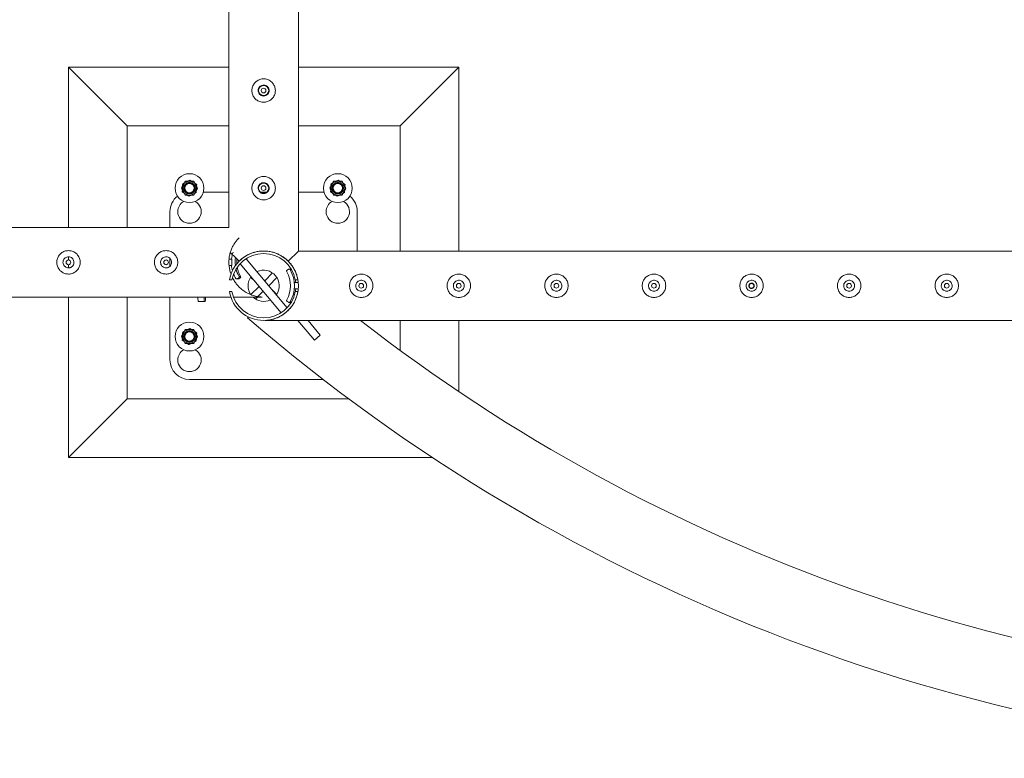
# Model space of a CAD drawing. Units: millimetres. Extents: x 0 to 21, y 0 to 29.7.
# Drawn here: x 5.8 to 7.1, y 18.6 to 19.6 of the extents above; entities that cross this region are included whole.
import ezdxf

# ---------------------------------------------------------------- set-up
doc = ezdxf.new("R2010")
doc.units = ezdxf.units.MM
doc.layers.add('LE_NORM', color=179, linetype='Continuous', lineweight=40)
doc.styles.add('SLDTEXTSTYLE0', font='TXT', dxfattribs={"width": 0.605})
doc.dimstyles.new('SLDDIMSTYLE1', dxfattribs={"dimtxt": 0.35, "dimasz": 0.3, "dimexe": 0, "dimexo": 0.0625, "dimgap": 0.0875, "dimtad": 1, "dimlfac": 100, "dimrnd": 1e-09, "dimzin": 12, "dimdsep": 46, "dimtxsty": 'SLDTEXTSTYLE0', "dimsah": 1, "dimcen": 0.09, "dimadec": 0, "dimazin": 3, "dimtfac": 1, "dimtofl": 0, "dimtmove": 0, "dimatfit": 3, "dimfxl": 0, "dimfrac": 2, "dimtolj": 1, "dimtzin": 12, "dimarcsym": 0})

# ---------------------------------------------------------------- blocks, each defined once
blk = doc.blocks.new('*D10')
at = {"layer": 'LE_NORM'}
for p, q in [((3.6599, 19.3649), (3.6599, 21.8149)), ((11.6599, 19.3649), (11.6599, 21.8149)), ((11.6599, 21.7158), (3.6599, 21.7158))]:
    blk.add_line(p, q, dxfattribs=at)
for points in [[(3.6599, 21.7158), (3.9599, 21.6158), (3.9599, 21.8158)], [(11.6599, 21.7158), (11.3599, 21.8158), (11.3599, 21.6158)]]:
    blk.add_solid(points, dxfattribs=at)
at = {"layer": 'LE_NORM', "insert": (7.1996, 22.167, -1.6749), "char_height": 0.35, "attachment_point": 1, "style": 'SLDTEXTSTYLE0'}
blk.add_mtext('800', dxfattribs=at)
blk = doc.blocks.new('*D11')
at = {"layer": 'LE_NORM'}
for p, q in [((3.6599, 19.3649), (3.6599, 21.2149)), ((6.1599, 20.3349), (6.1599, 21.2149)), ((3.6599, 21.1158), (6.1599, 21.1158))]:
    blk.add_line(p, q, dxfattribs=at)
for points in [[(3.6599, 21.1158), (3.9599, 21.0158), (3.9599, 21.2158)], [(6.1599, 21.1158), (5.8599, 21.2158), (5.8599, 21.0158)]]:
    blk.add_solid(points, dxfattribs=at)
at = {"layer": 'LE_NORM', "insert": (4.4496, 21.567, -1.6749), "char_height": 0.35, "attachment_point": 1, "style": 'SLDTEXTSTYLE0'}
blk.add_mtext('250', dxfattribs=at)

msp = doc.modelspace()

# ---------------------------------------------------------------- linework, layer by layer
at = {"color": 7, "linetype": 'Continuous', "lineweight": 15}
for p, q in [((6.11548, 20.23369), (6.11548, 19.31027)), ((6.20438, 19.28027), (6.20438, 20.19137)), ((5.90993, 19.51582), (5.90993, 19.31027)), ((5.90993, 19.51582), (5.98493, 19.44082)), ((6.11548, 19.51582), (5.90993, 19.51582)), ((6.40993, 19.51582), (6.20438, 19.51582)), ((6.40993, 19.51582), (6.33493, 19.44082)), ((6.40993, 19.28027), (6.40993, 19.51582)), ((5.98493, 19.44082), (5.98493, 19.31027)), ((6.11548, 19.44082), (5.98493, 19.44082)), ((6.33493, 19.44082), (6.20438, 19.44082)), ((6.33493, 19.28027), (6.33493, 19.44082)), ((6.05623, 19.36651), (6.05847, 19.36764)), ((6.06761, 19.36982), (6.0655, 19.3712)), ((6.0742, 19.36551), (6.07406, 19.363)), ((6.24623, 19.36651), (6.24847, 19.36764)), ((6.25761, 19.36982), (6.2555, 19.3712)), ((6.2642, 19.36551), (6.26406, 19.363)), ((6.05566, 19.35613), (6.05579, 19.35864)), ((6.05821, 19.35446), (6.05566, 19.35613)), ((6.07363, 19.35514), (6.07138, 19.354)), ((6.11548, 19.35582), (6.08274, 19.35582)), ((6.16408, 19.35582), (6.15577, 19.35582)), ((6.23712, 19.35582), (6.20438, 19.35582)), ((6.24566, 19.35613), (6.24579, 19.35864)), ((6.24821, 19.35446), (6.24566, 19.35613)), ((6.26363, 19.35514), (6.26138, 19.354)), ((6.03993, 19.33082), (6.03993, 19.31027)), ((6.27993, 19.28027), (6.27993, 19.33082)), ((6.11548, 19.31027), (3.66204, 19.31027)), ((5.90993, 19.27287), (5.90951, 19.2728)), ((5.9112, 19.27272), (5.90993, 19.27287)), ((5.90993, 19.27278), (5.90993, 19.26882)), ((6.03493, 19.27287), (6.03451, 19.2728)), ((6.0362, 19.27272), (6.03493, 19.27287)), ((6.11724, 19.27851), (6.11979, 19.27596)), ((6.12069, 19.27506), (6.12846, 19.26729)), ((6.20438, 19.28027), (6.19139, 19.26729)), ((6.19139, 19.26729), (6.20438, 19.28027)), ((9.11548, 19.28027), (6.20438, 19.28027)), ((5.90993, 19.26282), (5.90993, 19.25886)), ((6.03993, 19.27067), (6.03993, 19.26098)), ((6.11898, 19.26982), (6.11567, 19.26982)), ((6.11898, 19.26182), (6.11567, 19.26182)), ((6.11898, 19.26182), (6.11898, 19.26982)), ((6.11898, 19.26182), (6.11898, 19.26982)), ((6.11898, 19.26982), (6.11898, 19.26982)), ((6.11898, 19.26182), (6.11898, 19.26182)), ((6.12753, 19.26666), (6.12838, 19.26737)), ((6.12771, 19.26644), (6.12753, 19.26666)), ((6.18242, 19.20124), (6.12978, 19.26397)), ((6.13234, 19.2707), (6.1325, 19.27083)), ((6.19008, 19.20767), (6.13744, 19.2704)), ((6.12844, 19.24785), (6.13044, 19.24785)), ((6.14886, 19.24123), (6.14324, 19.24685)), ((6.17145, 19.25217), (6.16127, 19.242)), ((6.1899, 19.25582), (6.19158, 19.25691)), ((6.1944, 19.25716), (6.1924, 19.25716)), ((6.11937, 19.24332), (6.11612, 19.24332)), ((6.12548, 19.24448), (6.12748, 19.24448)), ((6.1263, 19.24473), (6.12797, 19.24583)), ((6.1263, 19.24473), (6.1283, 19.24473)), ((6.12997, 19.24583), (6.12797, 19.24583)), ((6.1283, 19.24473), (6.12997, 19.24583)), ((6.15418, 19.2349), (6.14372, 19.22445)), ((6.17694, 19.24634), (6.16644, 19.23584)), ((6.2042, 19.23982), (6.1992, 19.23982)), ((6.20374, 19.24332), (6.20049, 19.24332)), ((6.11612, 19.22832), (6.11937, 19.22832)), ((6.15934, 19.22875), (6.15255, 19.22196)), ((6.17099, 19.23041), (6.17661, 19.22479)), ((6.20418, 19.23182), (6.1992, 19.23182)), ((6.20049, 19.22832), (6.20374, 19.22832)), ((3.66206, 19.22137), (6.11789, 19.22137)), ((5.90993, 19.22137), (5.90993, 19.01582)), ((5.98493, 19.22137), (5.98493, 19.09082)), ((6.03993, 19.22137), (6.03993, 19.14082)), ((6.08406, 19.21582), (6.07607, 19.21582)), ((6.08511, 19.21582), (6.08406, 19.21582)), ((6.12129, 19.22137), (6.15779, 19.22137)), ((6.15196, 19.22137), (6.14941, 19.21881)), ((6.15779, 19.22137), (6.15782, 19.22137)), ((6.19158, 19.21473), (6.1899, 19.21583)), ((6.1924, 19.21448), (6.1944, 19.21448)), ((6.1928, 19.2059), (6.19285, 19.20594)), ((6.14031, 19.19589), (6.13936, 19.19479)), ((6.16206, 19.19137), (9.15779, 19.19137)), ((6.22486, 19.16622), (6.20375, 19.19137)), ((6.23252, 19.17265), (6.21681, 19.19137)), ((6.33493, 19.15281), (6.33493, 19.19137)), ((6.40993, 19.10016), (6.40993, 19.19137)), ((6.05623, 19.17651), (6.05847, 19.17764)), ((6.06761, 19.17982), (6.0655, 19.1812)), ((6.0742, 19.17551), (6.07406, 19.173)), ((6.22486, 19.16622), (6.23252, 19.17265)), ((6.05566, 19.16613), (6.05579, 19.16864)), ((6.05821, 19.16446), (6.05566, 19.16613)), ((6.07363, 19.16514), (6.07138, 19.164)), ((6.06493, 19.11582), (6.23621, 19.11582)), ((5.90993, 19.01582), (5.98493, 19.09082)), ((5.98493, 19.09082), (6.26921, 19.09082)), ((5.90993, 19.01582), (6.37619, 19.01582))]:
    msp.add_line(p, q, dxfattribs=at)
at = {"color": 8, "linetype": 'Continuous', "lineweight": 15}
for p, q in [((6.19566, 19.25643), (6.19368, 19.25643)), ((6.19368, 19.21521), (6.19566, 19.21521))]:
    msp.add_line(p, q, dxfattribs=at)
at = {"color": 7, "linetype": 'Continuous', "lineweight": 15, "flags": 128}
for points in [[(6.20069, 19.24332), (6.20092, 19.24201), (6.2012, 19.23982)], [(6.2012, 19.23182), (6.20092, 19.22963), (6.20069, 19.22832)]]:
    msp.add_lwpolyline(points, dxfattribs=at)
at = {"color": 7, "linetype": 'Continuous', "lineweight": 15}
for centre, radius in [((6.15993, 19.48582), 0.0065), ((6.15993, 19.48582), 0.003), ((6.06493, 19.36082), 0.0185), ((6.25493, 19.36082), 0.0185), ((6.06493, 19.36082), 0.009), ((6.06493, 19.36082), 0.00749), ((6.06493, 19.36082), 0.00686), ((6.06493, 19.36082), 0.006), ((6.15993, 19.36082), 0.0065), ((6.15993, 19.36082), 0.003), ((6.25493, 19.36082), 0.009), ((6.25493, 19.36082), 0.00749), ((6.25493, 19.36082), 0.00686), ((6.25493, 19.36082), 0.006), ((5.90993, 19.26582), 0.003), ((6.03493, 19.26582), 0.003), ((6.28493, 19.23582), 0.003), ((6.40993, 19.23582), 0.003), ((6.53493, 19.23582), 0.003), ((6.65993, 19.23582), 0.003), ((6.78493, 19.23582), 0.003), ((6.90993, 19.23582), 0.003), ((7.03493, 19.23582), 0.003), ((6.06493, 19.17082), 0.0185), ((6.06493, 19.17082), 0.009), ((6.06493, 19.17082), 0.00749), ((6.06493, 19.17082), 0.00686), ((6.06493, 19.17082), 0.006)]:
    msp.add_circle(centre, radius, dxfattribs=at)
for centre, radius, start, end in [((6.06493, 19.33082), 0.025, 127.95445, 180), ((6.25493, 19.33082), 0.025, 0, 52.04555), ((6.06493, 19.33082), 0.015, 180, 60.42638), ((6.06493, 19.33082), 0.015, 119.57362, 180), ((6.25493, 19.33082), 0.015, 180, 60.42638), ((6.25493, 19.33082), 0.015, 119.57362, 180), ((6.15993, 19.23582), 0.04445, 9.71392, 170.28608), ((6.15851, 19.26582), 0.04003, 160.8829, 174.26565), ((6.15993, 19.23582), 0.04125, 10.47568, 169.52432), ((6.15851, 19.26582), 0.04003, 185.73447, 195.40803), ((6.1585, 19.26582), 0.03503, 170.22852, 186.89479), ((6.1605, 19.26582), 0.03503, 173.11061, 183.03769), ((6.16049, 19.26582), 0.03502, 190.58946, 210.87333), ((6.15849, 19.26582), 0.04001, 202.21486, 210.99667), ((6.15849, 19.26582), 0.03502, 194.44062, 210.87375), ((6.12715, 19.24708), 0.0015, 303.28714, 30.87754), ((6.12915, 19.24708), 0.0015, 303.28714, 30.87754), ((6.15993, 19.23582), 0.02, 144.47751, 180), ((6.15993, 19.23582), 0.02, 324.47751, 115.52249), ((6.19073, 19.25456), 0.0015, 123.28714, 210.87754), ((6.15938, 19.23582), 0.03502, 329.12798, 30.87202), ((6.1924, 19.25566), 0.0015, 30.97903, 123.26821), ((6.15937, 19.23582), 0.04003, 329.00575, 30.99425), ((6.1944, 19.25566), 0.0015, 39.27613, 89.99427), ((6.12548, 19.24598), 0.0015, 210.97903, 303.26821), ((6.12748, 19.24598), 0.0015, 270.00157, 303.27355), ((6.15993, 19.23582), 0.02, 180, 214.83688), ((6.15993, 19.23582), 0.04445, 189.71392, 350.28608), ((6.15993, 19.23582), 0.04125, 190.47568, 349.52432), ((6.11051, 19.22054), 0.03477, 178.63755, 187.8086), ((6.11851, 19.22054), 0.03477, 178.63755, 187.8086), ((6.05067, 19.22054), 0.03477, 352.1914, 1.36245), ((6.15993, 19.23582), 0.02, 226.26127, 295.52249), ((6.19073, 19.21708), 0.0015, 149.12246, 236.71286), ((6.1924, 19.21598), 0.0015, 236.73179, 329.02097), ((6.1944, 19.21598), 0.0015, 270.00573, 320.72387), ((7.65993, 20.96082), 2.33045, 229.27137, 269.09454), ((7.65993, 20.96082), 2.24155, 232.12824, 269.07676), ((6.06493, 19.14082), 0.015, 180, 60.42638), ((6.06493, 19.14082), 0.015, 119.57362, 180), ((6.06493, 19.14082), 0.025, 180, 270)]:
    msp.add_arc(centre, radius, start, end, dxfattribs=at)
msp.add_ellipse((6.15937, 19.23582), major_axis=(-0.04003, 0), ratio=0.999201, start_param=3.0414252, end_param=3.2417601, dxfattribs=at)
for points, knots in [([(6.15993, 19.47082), (6.16075, 19.47086), (6.16238, 19.47094), (6.16476, 19.47156), (6.167, 19.47252), (6.16907, 19.47384), (6.1709, 19.4755), (6.17248, 19.47747), (6.17371, 19.47972), (6.17455, 19.48214), (6.17495, 19.48466), (6.17494, 19.48714), (6.17452, 19.48955), (6.17375, 19.49182), (6.17262, 19.49394), (6.17114, 19.49589), (6.16932, 19.4976), (6.16721, 19.49902), (6.16486, 19.50006), (6.16238, 19.50069), (6.15986, 19.50089), (6.15741, 19.50068), (6.15506, 19.50007), (6.15285, 19.49912), (6.15081, 19.49781), (6.14896, 19.49616), (6.1474, 19.49419), (6.14616, 19.49195), (6.14532, 19.48952), (6.1449, 19.48701), (6.14492, 19.48452), (6.14532, 19.48212), (6.1461, 19.47985), (6.14723, 19.47772), (6.1487, 19.47578), (6.15052, 19.47405), (6.15263, 19.47263), (6.15496, 19.47159), (6.15742, 19.47095), (6.15909, 19.47086), (6.15993, 19.47082)], [0, 0, 0, 0, 0.025837, 0.0516777, 0.0774743, 0.1032763, 0.1299047, 0.1565327, 0.1839516, 0.2113621, 0.2378255, 0.2642863, 0.2895002, 0.3147198, 0.3403535, 0.3659916, 0.3930084, 0.4200217, 0.447317, 0.4746049, 0.5006806, 0.5267563, 0.5520514, 0.5773519, 0.6033284, 0.6293083, 0.6565046, 0.6836958, 0.7108436, 0.737984, 0.7636918, 0.7894022, 0.8145978, 0.8397995, 0.8661265, 0.8924545, 0.9198474, 0.9472334, 0.9736187, 1, 1, 1, 1]), ([(6.15993, 19.49282), (6.15915, 19.49275), (6.15759, 19.49259), (6.1555, 19.49141), (6.15391, 19.48965), (6.15298, 19.48744), (6.15284, 19.48505), (6.15348, 19.48277), (6.15484, 19.48082), (6.15677, 19.47942), (6.15907, 19.47874), (6.16145, 19.47885), (6.16365, 19.47974), (6.16544, 19.4813), (6.16663, 19.48337), (6.16706, 19.48573), (6.16669, 19.48808), (6.16558, 19.49017), (6.16384, 19.49178), (6.16184, 19.49268), (6.16049, 19.49278), (6.15993, 19.49282)], [0, 0, 0, 0, 0.0531666, 0.1063152, 0.1599323, 0.2138859, 0.2673209, 0.3201894, 0.3733268, 0.427145, 0.4810037, 0.5342063, 0.587081, 0.6404426, 0.6943734, 0.7480668, 0.8010676, 0.8540088, 0.9076062, 0.961562, 1, 1, 1, 1]), ([(6.15993, 19.34582), (6.16075, 19.34586), (6.16238, 19.34594), (6.16476, 19.34656), (6.167, 19.34752), (6.16907, 19.34884), (6.1709, 19.3505), (6.17248, 19.35247), (6.17371, 19.35472), (6.17455, 19.35714), (6.17495, 19.35966), (6.17494, 19.36214), (6.17452, 19.36455), (6.17375, 19.36682), (6.17262, 19.36894), (6.17114, 19.37089), (6.16932, 19.3726), (6.16721, 19.37402), (6.16486, 19.37506), (6.16238, 19.37569), (6.15986, 19.37589), (6.15741, 19.37568), (6.15506, 19.37507), (6.15285, 19.37412), (6.15081, 19.37281), (6.14896, 19.37116), (6.1474, 19.36919), (6.14616, 19.36695), (6.14532, 19.36452), (6.1449, 19.36201), (6.14492, 19.35952), (6.14532, 19.35712), (6.1461, 19.35485), (6.14723, 19.35272), (6.1487, 19.35078), (6.15052, 19.34905), (6.15263, 19.34763), (6.15496, 19.34659), (6.15742, 19.34595), (6.15909, 19.34586), (6.15993, 19.34582)], [0, 0, 0, 0, 0.025837, 0.0516777, 0.0774743, 0.1032763, 0.1299047, 0.1565327, 0.1839516, 0.2113621, 0.2378255, 0.2642863, 0.2895002, 0.3147198, 0.3403535, 0.3659916, 0.3930084, 0.4200217, 0.447317, 0.4746049, 0.5006806, 0.5267563, 0.5520514, 0.5773519, 0.6033284, 0.6293083, 0.6565046, 0.6836958, 0.7108436, 0.737984, 0.7636918, 0.7894022, 0.8145978, 0.8397995, 0.8661265, 0.8924545, 0.9198474, 0.9472334, 0.9736187, 1, 1, 1, 1]), ([(6.05454, 19.36082), (6.05496, 19.36155), (6.05581, 19.36303), (6.05669, 19.36455), (6.05713, 19.36532)], [0, 0, 0, 0, 0.495458, 1, 1, 1, 1]), ([(6.05713, 19.35632), (6.05707, 19.35643), (6.05661, 19.35724), (6.05573, 19.35876), (6.05494, 19.36013), (6.05454, 19.36082)], [0, 0, 0, 0, 0.07009, 0.5307844, 1, 1, 1, 1]), ([(6.05606, 19.36346), (6.05607, 19.36367), (6.05613, 19.36471), (6.05618, 19.36571), (6.05623, 19.36651)], [0, 0, 0, 0, 0.2060779, 1, 1, 1, 1]), ([(6.05713, 19.36532), (6.0572, 19.36543), (6.05766, 19.36624), (6.05854, 19.36776), (6.05933, 19.36913), (6.05973, 19.36982)], [0, 0, 0, 0, 0.07009, 0.5307844, 1, 1, 1, 1]), ([(6.05973, 19.36982), (6.06017, 19.36982), (6.06186, 19.36982), (6.06362, 19.36982), (6.06493, 19.36982)], [0, 0, 0, 0, 0.25755135, 1, 1, 1, 1]), ([(6.06278, 19.36982), (6.06297, 19.36992), (6.0639, 19.37039), (6.06479, 19.37084), (6.0655, 19.3712)], [0, 0, 0, 0, 0.2060779, 1, 1, 1, 1]), ([(6.06493, 19.36982), (6.0654, 19.36982), (6.06716, 19.36982), (6.06887, 19.36982), (6.07012, 19.36982)], [0, 0, 0, 0, 0.2686336, 1, 1, 1, 1]), ([(6.07012, 19.36982), (6.07055, 19.36909), (6.0714, 19.36762), (6.07228, 19.36609), (6.07272, 19.36532)], [0, 0, 0, 0, 0.495458, 1, 1, 1, 1]), ([(6.0742, 19.36551), (6.07384, 19.36575), (6.073, 19.3663), (6.07214, 19.36686), (6.07165, 19.36718)], [0, 0, 0, 0, 0.4369906, 1, 1, 1, 1]), ([(6.07272, 19.36532), (6.07278, 19.36521), (6.07325, 19.36441), (6.07413, 19.36288), (6.07492, 19.36151), (6.07532, 19.36082)], [0, 0, 0, 0, 0.07009, 0.5307844, 1, 1, 1, 1]), ([(6.07532, 19.36082), (6.0749, 19.36009), (6.07405, 19.35862), (6.07317, 19.35709), (6.07272, 19.35632)], [0, 0, 0, 0, 0.495458, 1, 1, 1, 1]), ([(6.15993, 19.36782), (6.15915, 19.36775), (6.15759, 19.36759), (6.1555, 19.36641), (6.15391, 19.36465), (6.15298, 19.36244), (6.15284, 19.36005), (6.15348, 19.35777), (6.15484, 19.35582), (6.15677, 19.35442), (6.15907, 19.35374), (6.16145, 19.35385), (6.16365, 19.35474), (6.16544, 19.3563), (6.16663, 19.35837), (6.16706, 19.36073), (6.16669, 19.36308), (6.16558, 19.36517), (6.16384, 19.36678), (6.16184, 19.36768), (6.16049, 19.36778), (6.15993, 19.36782)], [0, 0, 0, 0, 0.0531666, 0.1063152, 0.1599323, 0.2138859, 0.2673209, 0.3201894, 0.3733268, 0.427145, 0.4810037, 0.5342063, 0.587081, 0.6404426, 0.6943734, 0.7480668, 0.8010676, 0.8540088, 0.9076062, 0.961562, 1, 1, 1, 1]), ([(6.24454, 19.36082), (6.24496, 19.36155), (6.24581, 19.36303), (6.24669, 19.36455), (6.24713, 19.36532)], [0, 0, 0, 0, 0.495458, 1, 1, 1, 1]), ([(6.24713, 19.35632), (6.24707, 19.35643), (6.24661, 19.35724), (6.24573, 19.35876), (6.24494, 19.36013), (6.24454, 19.36082)], [0, 0, 0, 0, 0.07009, 0.5307844, 1, 1, 1, 1]), ([(6.24606, 19.36346), (6.24607, 19.36367), (6.24613, 19.36471), (6.24618, 19.36571), (6.24623, 19.36651)], [0, 0, 0, 0, 0.2060779, 1, 1, 1, 1]), ([(6.24713, 19.36532), (6.2472, 19.36543), (6.24766, 19.36624), (6.24854, 19.36776), (6.24933, 19.36913), (6.24973, 19.36982)], [0, 0, 0, 0, 0.07009, 0.5307844, 1, 1, 1, 1]), ([(6.24973, 19.36982), (6.25017, 19.36982), (6.25186, 19.36982), (6.25362, 19.36982), (6.25493, 19.36982)], [0, 0, 0, 0, 0.25755135, 1, 1, 1, 1]), ([(6.25278, 19.36982), (6.25297, 19.36992), (6.2539, 19.37039), (6.25479, 19.37084), (6.2555, 19.3712)], [0, 0, 0, 0, 0.2060779, 1, 1, 1, 1]), ([(6.25493, 19.36982), (6.2554, 19.36982), (6.25716, 19.36982), (6.25887, 19.36982), (6.26012, 19.36982)], [0, 0, 0, 0, 0.2686336, 1, 1, 1, 1]), ([(6.26012, 19.36982), (6.26055, 19.36909), (6.2614, 19.36762), (6.26228, 19.36609), (6.26272, 19.36532)], [0, 0, 0, 0, 0.495458, 1, 1, 1, 1]), ([(6.2642, 19.36551), (6.26384, 19.36575), (6.263, 19.3663), (6.26214, 19.36686), (6.26165, 19.36718)], [0, 0, 0, 0, 0.4369906, 1, 1, 1, 1]), ([(6.26272, 19.36532), (6.26278, 19.36521), (6.26325, 19.36441), (6.26413, 19.36288), (6.26492, 19.36151), (6.26532, 19.36082)], [0, 0, 0, 0, 0.07009, 0.5307844, 1, 1, 1, 1]), ([(6.26532, 19.36082), (6.2649, 19.36009), (6.26405, 19.35862), (6.26317, 19.35709), (6.26272, 19.35632)], [0, 0, 0, 0, 0.495458, 1, 1, 1, 1]), ([(6.05973, 19.35182), (6.05931, 19.35255), (6.05846, 19.35403), (6.05758, 19.35555), (6.05713, 19.35632)], [0, 0, 0, 0, 0.495458, 1, 1, 1, 1]), ([(6.05973, 19.35182), (6.06017, 19.35182), (6.06186, 19.35182), (6.06362, 19.35182), (6.06493, 19.35182)], [0, 0, 0, 0, 0.25755135, 1, 1, 1, 1]), ([(6.06436, 19.35044), (6.06399, 19.35068), (6.0633, 19.35113), (6.06259, 19.3516), (6.06225, 19.35182)], [0, 0, 0, 0, 0.5280937, 1, 1, 1, 1]), ([(6.06708, 19.35182), (6.06689, 19.35173), (6.06596, 19.35126), (6.06507, 19.3508), (6.06436, 19.35044)], [0, 0, 0, 0, 0.2060779, 1, 1, 1, 1]), ([(6.06493, 19.35182), (6.0654, 19.35182), (6.06716, 19.35182), (6.06887, 19.35182), (6.07012, 19.35182)], [0, 0, 0, 0, 0.2686336, 1, 1, 1, 1]), ([(6.07272, 19.35632), (6.07266, 19.35621), (6.07219, 19.35541), (6.07132, 19.35388), (6.07052, 19.35251), (6.07012, 19.35182)], [0, 0, 0, 0, 0.07009, 0.5307844, 1, 1, 1, 1]), ([(6.0738, 19.35818), (6.07378, 19.35797), (6.07373, 19.35693), (6.07367, 19.35593), (6.07363, 19.35514)], [0, 0, 0, 0, 0.2060779, 1, 1, 1, 1]), ([(6.24973, 19.35182), (6.24931, 19.35255), (6.24846, 19.35403), (6.24758, 19.35555), (6.24713, 19.35632)], [0, 0, 0, 0, 0.495458, 1, 1, 1, 1]), ([(6.24973, 19.35182), (6.25017, 19.35182), (6.25186, 19.35182), (6.25362, 19.35182), (6.25493, 19.35182)], [0, 0, 0, 0, 0.25755135, 1, 1, 1, 1]), ([(6.25436, 19.35044), (6.25399, 19.35068), (6.2533, 19.35113), (6.25259, 19.3516), (6.25225, 19.35182)], [0, 0, 0, 0, 0.5280937, 1, 1, 1, 1]), ([(6.25708, 19.35182), (6.25689, 19.35173), (6.25596, 19.35126), (6.25507, 19.3508), (6.25436, 19.35044)], [0, 0, 0, 0, 0.2060779, 1, 1, 1, 1]), ([(6.25493, 19.35182), (6.2554, 19.35182), (6.25716, 19.35182), (6.25887, 19.35182), (6.26012, 19.35182)], [0, 0, 0, 0, 0.2686336, 1, 1, 1, 1]), ([(6.26272, 19.35632), (6.26266, 19.35621), (6.26219, 19.35541), (6.26132, 19.35388), (6.26052, 19.35251), (6.26012, 19.35182)], [0, 0, 0, 0, 0.07009, 0.5307844, 1, 1, 1, 1]), ([(6.2638, 19.35818), (6.26378, 19.35797), (6.26373, 19.35693), (6.26367, 19.35593), (6.26363, 19.35514)], [0, 0, 0, 0, 0.2060779, 1, 1, 1, 1]), ([(6.11816, 19.25072), (6.11794, 19.25125), (6.11706, 19.25337), (6.11613, 19.25753), (6.11539, 19.263), (6.11541, 19.2686), (6.11608, 19.27404), (6.11738, 19.27917), (6.11913, 19.2838), (6.12124, 19.28797), (6.12364, 19.29167), (6.12604, 19.29481), (6.12776, 19.29648), (6.1285, 19.2972)], [0, 0, 0, 0, 0.0342737, 0.137841, 0.2413476, 0.3451323, 0.4489407, 0.548658, 0.6484409, 0.7416527, 0.8352135, 0.928558, 1, 1, 1, 1]), ([(5.90993, 19.28082), (5.91074, 19.28078), (5.91238, 19.2807), (5.91475, 19.28009), (5.91699, 19.27913), (5.91905, 19.27781), (5.92089, 19.27616), (5.92247, 19.27418), (5.9237, 19.27193), (5.92454, 19.26951), (5.92495, 19.267), (5.92494, 19.26451), (5.92452, 19.2621), (5.92375, 19.25982), (5.92261, 19.25769), (5.92112, 19.25574), (5.91931, 19.25403), (5.91719, 19.25261), (5.91484, 19.25157), (5.91236, 19.25095), (5.90985, 19.25076), (5.9074, 19.25097), (5.90506, 19.25157), (5.90286, 19.25252), (5.90082, 19.25382), (5.89897, 19.25547), (5.8974, 19.25744), (5.89616, 19.25968), (5.89532, 19.26212), (5.8949, 19.26462), (5.89492, 19.26711), (5.89532, 19.26952), (5.89611, 19.2718), (5.89724, 19.27394), (5.89872, 19.27588), (5.90053, 19.2776), (5.90264, 19.27901), (5.90497, 19.28005), (5.90743, 19.2807), (5.90909, 19.28078), (5.90993, 19.28082)], [0, 0, 0, 0, 0.0257898, 0.0515841, 0.0773273, 0.1030762, 0.1297659, 0.1564543, 0.1838607, 0.2112596, 0.2376806, 0.2640996, 0.2894535, 0.3148121, 0.3405084, 0.3662093, 0.3931533, 0.4200946, 0.4474394, 0.4747758, 0.5008475, 0.5269194, 0.5520628, 0.5772123, 0.6031764, 0.6291434, 0.6564004, 0.6836521, 0.7107281, 0.737798, 0.7635623, 0.7893287, 0.8146648, 0.8400064, 0.8663019, 0.8925991, 0.9199623, 0.9473185, 0.9736617, 1, 1, 1, 1]), ([(5.90993, 19.25877), (5.90914, 19.25885), (5.90757, 19.259), (5.90547, 19.2602), (5.90386, 19.26197), (5.90293, 19.26419), (5.90279, 19.2666), (5.90344, 19.26889), (5.9048, 19.27085), (5.90675, 19.27227), (5.90906, 19.27295), (5.91146, 19.27284), (5.91367, 19.27195), (5.91548, 19.27038), (5.91668, 19.26829), (5.91711, 19.26592), (5.91674, 19.26355), (5.91562, 19.26144), (5.91387, 19.25982), (5.91186, 19.25891), (5.9105, 19.25881), (5.90993, 19.25877)], [0, 0, 0, 0, 0.05315277, 0.10628659, 0.15991072, 0.21386541, 0.26729302, 0.32016925, 0.37330479, 0.42711604, 0.48098534, 0.53417738, 0.58702035, 0.6403788, 0.69431741, 0.74800273, 0.80100702, 0.85395253, 0.90754008, 0.96150169, 1, 1, 1, 1]), ([(6.03493, 19.28082), (6.03574, 19.28078), (6.03738, 19.2807), (6.03975, 19.28009), (6.04199, 19.27913), (6.04405, 19.27781), (6.04589, 19.27616), (6.04747, 19.27418), (6.0487, 19.27193), (6.04954, 19.26951), (6.04995, 19.267), (6.04994, 19.26451), (6.04952, 19.2621), (6.04875, 19.25982), (6.04761, 19.25769), (6.04612, 19.25574), (6.04431, 19.25403), (6.04219, 19.25261), (6.03984, 19.25157), (6.03736, 19.25095), (6.03485, 19.25076), (6.0324, 19.25097), (6.03006, 19.25157), (6.02786, 19.25252), (6.02582, 19.25382), (6.02397, 19.25547), (6.0224, 19.25744), (6.02116, 19.25968), (6.02032, 19.26212), (6.0199, 19.26462), (6.01992, 19.26711), (6.02032, 19.26952), (6.02111, 19.2718), (6.02224, 19.27394), (6.02372, 19.27588), (6.02553, 19.2776), (6.02764, 19.27901), (6.02997, 19.28005), (6.03243, 19.2807), (6.03409, 19.28078), (6.03493, 19.28082)], [0, 0, 0, 0, 0.0257898, 0.0515841, 0.0773273, 0.1030762, 0.1297659, 0.1564543, 0.1838607, 0.2112596, 0.2376806, 0.2640996, 0.2894535, 0.3148121, 0.3405084, 0.3662093, 0.3931533, 0.4200946, 0.4474394, 0.4747758, 0.5008475, 0.5269194, 0.5520628, 0.5772123, 0.6031764, 0.6291434, 0.6564004, 0.6836521, 0.7107281, 0.737798, 0.7635623, 0.7893287, 0.8146648, 0.8400064, 0.8663019, 0.8925991, 0.9199623, 0.9473185, 0.9736617, 1, 1, 1, 1]), ([(6.03493, 19.25877), (6.03414, 19.25885), (6.03257, 19.259), (6.03047, 19.2602), (6.02886, 19.26197), (6.02793, 19.26419), (6.02779, 19.2666), (6.02844, 19.26889), (6.0298, 19.27085), (6.03175, 19.27227), (6.03406, 19.27295), (6.03646, 19.27284), (6.03867, 19.27195), (6.04048, 19.27038), (6.04168, 19.26829), (6.04211, 19.26592), (6.04174, 19.26355), (6.04062, 19.26144), (6.03887, 19.25982), (6.03686, 19.25891), (6.0355, 19.25881), (6.03493, 19.25877)], [0, 0, 0, 0, 0.0531528, 0.1062866, 0.1599107, 0.2138654, 0.267293, 0.3201693, 0.3733048, 0.427116, 0.4809853, 0.5341774, 0.5870204, 0.6403788, 0.6943174, 0.7480027, 0.801007, 0.8539525, 0.9075401, 0.9615017, 1, 1, 1, 1]), ([(6.12846, 19.26729), (6.12954, 19.2683), (6.13169, 19.27034), (6.13573, 19.27328), (6.14057, 19.27604), (6.14604, 19.27824), (6.15162, 19.27965), (6.15712, 19.28035), (6.16271, 19.28034), (6.16815, 19.27967), (6.17327, 19.27837), (6.17791, 19.27662), (6.18207, 19.2745), (6.18578, 19.27212), (6.18889, 19.26969), (6.19064, 19.26802), (6.19139, 19.26729)], [0, 0, 0, 0, 0.0710667, 0.1421062, 0.2292966, 0.3163863, 0.3896971, 0.4629649, 0.5364296, 0.609911, 0.6804966, 0.7511286, 0.8171091, 0.8833367, 0.9494113, 1, 1, 1, 1]), ([(5.90952, 19.25884), (5.91018, 19.25881), (5.91122, 19.25875), (5.91215, 19.2592), (5.91249, 19.25936)], [0, 0, 0, 0, 0.6319303, 1, 1, 1, 1]), ([(6.03452, 19.25884), (6.03518, 19.25881), (6.03622, 19.25875), (6.03715, 19.2592), (6.03749, 19.25936)], [0, 0, 0, 0, 0.6319303, 1, 1, 1, 1]), ([(6.19139, 19.26729), (6.19237, 19.26626), (6.19433, 19.26419), (6.19722, 19.26027), (6.2, 19.2555), (6.20223, 19.25005), (6.2037, 19.24445), (6.20443, 19.23897), (6.20448, 19.23334), (6.20383, 19.2279), (6.20256, 19.22272), (6.20057, 19.21738), (6.19767, 19.21194), (6.19425, 19.20733), (6.1909, 19.20378), (6.18783, 19.20107), (6.18458, 19.1987), (6.18113, 19.19663), (6.17753, 19.19489), (6.17378, 19.19347), (6.16995, 19.19241), (6.16662, 19.19179), (6.16406, 19.1915), (6.16267, 19.1914), (6.16208, 19.19137), (6.16207, 19.19137), (6.16206, 19.19137)], [0, 0, 0, 0, 0.0425006, 0.0854093, 0.1393901, 0.1947528, 0.2399563, 0.2864183, 0.3316549, 0.3783316, 0.4218164, 0.4663251, 0.5268898, 0.5891931, 0.6309492, 0.6727149, 0.7156375, 0.7585661, 0.8036427, 0.8487232, 0.8946545, 0.940585, 0.9679766, 0.9878666, 0.9957363, 1, 1, 1, 1]), ([(6.29993, 19.23582), (6.29989, 19.235), (6.29981, 19.23337), (6.29919, 19.23099), (6.29823, 19.22875), (6.29691, 19.22668), (6.29525, 19.22485), (6.29328, 19.22327), (6.29103, 19.22204), (6.28861, 19.2212), (6.28609, 19.2208), (6.28361, 19.22081), (6.2812, 19.22123), (6.27893, 19.222), (6.27681, 19.22313), (6.27486, 19.22461), (6.27315, 19.22643), (6.27173, 19.22854), (6.27069, 19.23089), (6.27006, 19.23337), (6.26986, 19.23589), (6.27007, 19.23834), (6.27068, 19.24069), (6.27163, 19.2429), (6.27294, 19.24494), (6.27459, 19.24679), (6.27656, 19.24835), (6.2788, 19.24959), (6.28123, 19.25043), (6.28374, 19.25085), (6.28623, 19.25083), (6.28863, 19.25043), (6.2909, 19.24965), (6.29303, 19.24852), (6.29497, 19.24705), (6.2967, 19.24523), (6.29812, 19.24312), (6.29916, 19.24079), (6.2998, 19.23833), (6.29989, 19.23666), (6.29993, 19.23582)], [0, 0, 0, 0, 0.025837, 0.0516777, 0.0774743, 0.1032763, 0.1299047, 0.1565327, 0.1839516, 0.2113621, 0.2378255, 0.2642863, 0.2895002, 0.3147198, 0.3403535, 0.3659916, 0.3930084, 0.4200217, 0.447317, 0.4746049, 0.5006806, 0.5267563, 0.5520514, 0.5773519, 0.6033284, 0.6293083, 0.6565046, 0.6836958, 0.7108436, 0.737984, 0.7636918, 0.7894022, 0.8145978, 0.8397995, 0.8661265, 0.8924545, 0.9198474, 0.9472334, 0.9736187, 1, 1, 1, 1]), ([(6.42493, 19.23582), (6.42489, 19.235), (6.42481, 19.23337), (6.42419, 19.23099), (6.42323, 19.22875), (6.42191, 19.22668), (6.42025, 19.22485), (6.41828, 19.22327), (6.41603, 19.22204), (6.41361, 19.2212), (6.41109, 19.2208), (6.40861, 19.22081), (6.4062, 19.22123), (6.40393, 19.222), (6.40181, 19.22313), (6.39986, 19.22461), (6.39815, 19.22643), (6.39673, 19.22854), (6.39569, 19.23089), (6.39506, 19.23337), (6.39486, 19.23589), (6.39507, 19.23834), (6.39568, 19.24069), (6.39663, 19.2429), (6.39794, 19.24494), (6.39959, 19.24679), (6.40156, 19.24835), (6.4038, 19.24959), (6.40623, 19.25043), (6.40874, 19.25085), (6.41123, 19.25083), (6.41363, 19.25043), (6.4159, 19.24965), (6.41803, 19.24852), (6.41997, 19.24705), (6.4217, 19.24523), (6.42312, 19.24312), (6.42416, 19.24079), (6.4248, 19.23833), (6.42489, 19.23666), (6.42493, 19.23582)], [0, 0, 0, 0, 0.025837, 0.0516777, 0.0774743, 0.1032763, 0.1299047, 0.1565327, 0.1839516, 0.2113621, 0.2378255, 0.2642863, 0.2895002, 0.3147198, 0.3403535, 0.3659916, 0.3930084, 0.4200217, 0.447317, 0.4746049, 0.5006806, 0.5267563, 0.5520514, 0.5773519, 0.6033284, 0.6293083, 0.6565046, 0.6836958, 0.7108436, 0.737984, 0.7636918, 0.7894022, 0.8145978, 0.8397995, 0.8661265, 0.8924545, 0.9198474, 0.9472334, 0.9736187, 1, 1, 1, 1]), ([(6.54993, 19.23582), (6.54989, 19.235), (6.54981, 19.23337), (6.54919, 19.23099), (6.54823, 19.22875), (6.54691, 19.22668), (6.54525, 19.22485), (6.54328, 19.22327), (6.54103, 19.22204), (6.53861, 19.2212), (6.53609, 19.2208), (6.53361, 19.22081), (6.5312, 19.22123), (6.52893, 19.222), (6.52681, 19.22313), (6.52486, 19.22461), (6.52315, 19.22643), (6.52173, 19.22854), (6.52069, 19.23089), (6.52006, 19.23337), (6.51986, 19.23589), (6.52007, 19.23834), (6.52068, 19.24069), (6.52163, 19.2429), (6.52294, 19.24494), (6.52459, 19.24679), (6.52656, 19.24835), (6.5288, 19.24959), (6.53123, 19.25043), (6.53374, 19.25085), (6.53623, 19.25083), (6.53863, 19.25043), (6.5409, 19.24965), (6.54303, 19.24852), (6.54497, 19.24705), (6.5467, 19.24523), (6.54812, 19.24312), (6.54916, 19.24079), (6.5498, 19.23833), (6.54989, 19.23666), (6.54993, 19.23582)], [0, 0, 0, 0, 0.02583702, 0.05167775, 0.07747426, 0.10327632, 0.12990474, 0.15653273, 0.18395158, 0.2113621, 0.23782546, 0.26428627, 0.28950023, 0.31471975, 0.34035348, 0.36599163, 0.39300837, 0.42002174, 0.44731696, 0.47460494, 0.50068056, 0.52675628, 0.5520514, 0.57735187, 0.60332839, 0.62930826, 0.65650456, 0.68369576, 0.71084356, 0.73798398, 0.76369181, 0.78940219, 0.8145978, 0.83979947, 0.86612647, 0.89245452, 0.91984736, 0.94723337, 0.97361873, 1, 1, 1, 1]), ([(6.67493, 19.23582), (6.67489, 19.235), (6.67481, 19.23337), (6.67419, 19.23099), (6.67323, 19.22875), (6.67191, 19.22668), (6.67025, 19.22485), (6.66828, 19.22327), (6.66603, 19.22204), (6.66361, 19.2212), (6.66109, 19.2208), (6.65861, 19.22081), (6.6562, 19.22123), (6.65393, 19.222), (6.65181, 19.22313), (6.64986, 19.22461), (6.64815, 19.22643), (6.64673, 19.22854), (6.64569, 19.23089), (6.64506, 19.23337), (6.64486, 19.23589), (6.64507, 19.23834), (6.64568, 19.24069), (6.64663, 19.2429), (6.64794, 19.24494), (6.64959, 19.24679), (6.65156, 19.24835), (6.6538, 19.24959), (6.65623, 19.25043), (6.65874, 19.25085), (6.66123, 19.25083), (6.66363, 19.25043), (6.6659, 19.24965), (6.66803, 19.24852), (6.66997, 19.24705), (6.6717, 19.24523), (6.67312, 19.24312), (6.67416, 19.24079), (6.6748, 19.23833), (6.67489, 19.23666), (6.67493, 19.23582)], [0, 0, 0, 0, 0.025837, 0.0516777, 0.0774743, 0.1032763, 0.1299047, 0.1565327, 0.1839516, 0.2113621, 0.2378255, 0.2642863, 0.2895002, 0.3147198, 0.3403535, 0.3659916, 0.3930084, 0.4200217, 0.447317, 0.4746049, 0.5006806, 0.5267563, 0.5520514, 0.5773519, 0.6033284, 0.6293083, 0.6565046, 0.6836958, 0.7108436, 0.737984, 0.7636918, 0.7894022, 0.8145978, 0.8397995, 0.8661265, 0.8924545, 0.9198474, 0.9472334, 0.9736187, 1, 1, 1, 1]), ([(6.79993, 19.23582), (6.79989, 19.235), (6.79981, 19.23337), (6.79919, 19.23099), (6.79823, 19.22875), (6.79691, 19.22668), (6.79525, 19.22485), (6.79328, 19.22327), (6.79103, 19.22204), (6.78861, 19.2212), (6.78609, 19.2208), (6.78361, 19.22081), (6.7812, 19.22123), (6.77893, 19.222), (6.77681, 19.22313), (6.77486, 19.22461), (6.77315, 19.22643), (6.77173, 19.22854), (6.77069, 19.23089), (6.77006, 19.23337), (6.76986, 19.23589), (6.77007, 19.23834), (6.77068, 19.24069), (6.77163, 19.2429), (6.77294, 19.24494), (6.77459, 19.24679), (6.77656, 19.24835), (6.7788, 19.24959), (6.78123, 19.25043), (6.78374, 19.25085), (6.78623, 19.25083), (6.78863, 19.25043), (6.7909, 19.24965), (6.79303, 19.24852), (6.79497, 19.24705), (6.7967, 19.24523), (6.79812, 19.24312), (6.79916, 19.24079), (6.7998, 19.23833), (6.79989, 19.23666), (6.79993, 19.23582)], [0, 0, 0, 0, 0.025837, 0.0516777, 0.0774743, 0.1032763, 0.1299047, 0.1565327, 0.1839516, 0.2113621, 0.2378255, 0.2642863, 0.2895002, 0.3147198, 0.3403535, 0.3659916, 0.3930084, 0.4200217, 0.447317, 0.4746049, 0.5006806, 0.5267563, 0.5520514, 0.5773519, 0.6033284, 0.6293083, 0.6565046, 0.6836958, 0.7108436, 0.737984, 0.7636918, 0.7894022, 0.8145978, 0.8397995, 0.8661265, 0.8924545, 0.9198474, 0.9472334, 0.9736187, 1, 1, 1, 1]), ([(6.92493, 19.23582), (6.92489, 19.235), (6.92481, 19.23337), (6.92419, 19.23099), (6.92323, 19.22875), (6.92191, 19.22668), (6.92025, 19.22485), (6.91828, 19.22327), (6.91603, 19.22204), (6.91361, 19.2212), (6.91109, 19.2208), (6.90861, 19.22081), (6.9062, 19.22123), (6.90393, 19.222), (6.90181, 19.22313), (6.89986, 19.22461), (6.89815, 19.22643), (6.89673, 19.22854), (6.89569, 19.23089), (6.89506, 19.23337), (6.89486, 19.23589), (6.89507, 19.23834), (6.89568, 19.24069), (6.89663, 19.2429), (6.89794, 19.24494), (6.89959, 19.24679), (6.90156, 19.24835), (6.9038, 19.24959), (6.90623, 19.25043), (6.90874, 19.25085), (6.91123, 19.25083), (6.91363, 19.25043), (6.9159, 19.24965), (6.91803, 19.24852), (6.91997, 19.24705), (6.9217, 19.24523), (6.92312, 19.24312), (6.92416, 19.24079), (6.9248, 19.23833), (6.92489, 19.23666), (6.92493, 19.23582)], [0, 0, 0, 0, 0.025837, 0.0516777, 0.0774743, 0.1032763, 0.1299047, 0.1565327, 0.1839516, 0.2113621, 0.2378255, 0.2642863, 0.2895002, 0.3147198, 0.3403535, 0.3659916, 0.3930084, 0.4200217, 0.447317, 0.4746049, 0.5006806, 0.5267563, 0.5520514, 0.5773519, 0.6033284, 0.6293083, 0.6565046, 0.6836958, 0.7108436, 0.737984, 0.7636918, 0.7894022, 0.8145978, 0.8397995, 0.8661265, 0.8924545, 0.9198474, 0.9472334, 0.9736187, 1, 1, 1, 1]), ([(7.04993, 19.23582), (7.04989, 19.235), (7.04981, 19.23337), (7.04919, 19.23099), (7.04823, 19.22875), (7.04691, 19.22668), (7.04525, 19.22485), (7.04328, 19.22327), (7.04103, 19.22204), (7.03861, 19.2212), (7.03609, 19.2208), (7.03361, 19.22081), (7.0312, 19.22123), (7.02893, 19.222), (7.02681, 19.22313), (7.02486, 19.22461), (7.02315, 19.22643), (7.02173, 19.22854), (7.02069, 19.23089), (7.02006, 19.23337), (7.01986, 19.23589), (7.02007, 19.23834), (7.02068, 19.24069), (7.02163, 19.2429), (7.02294, 19.24494), (7.02459, 19.24679), (7.02656, 19.24835), (7.0288, 19.24959), (7.03123, 19.25043), (7.03374, 19.25085), (7.03623, 19.25083), (7.03863, 19.25043), (7.0409, 19.24965), (7.04303, 19.24852), (7.04497, 19.24705), (7.0467, 19.24523), (7.04812, 19.24312), (7.04916, 19.24079), (7.0498, 19.23833), (7.04989, 19.23666), (7.04993, 19.23582)], [0, 0, 0, 0, 0.02583702, 0.05167775, 0.07747426, 0.10327632, 0.12990474, 0.15653273, 0.18395158, 0.2113621, 0.23782546, 0.26428627, 0.28950023, 0.31471975, 0.34035348, 0.36599163, 0.39300837, 0.42002174, 0.44731696, 0.47460494, 0.50068056, 0.52675628, 0.5520514, 0.57735187, 0.60332839, 0.62930826, 0.65650456, 0.68369576, 0.71084356, 0.73798398, 0.76369181, 0.78940219, 0.8145978, 0.83979947, 0.86612647, 0.89245452, 0.91984736, 0.94723337, 0.97361873, 1, 1, 1, 1]), ([(6.15779, 19.22137), (6.1578, 19.22137), (6.15783, 19.22137), (6.15746, 19.22139), (6.15588, 19.22148), (6.15308, 19.22181), (6.14866, 19.22267), (6.14348, 19.22431), (6.13758, 19.22715), (6.13264, 19.23051), (6.12866, 19.23405), (6.12553, 19.23747), (6.12258, 19.24138), (6.12095, 19.24445), (6.12012, 19.24603)], [0, 0, 0, 0, 0.0036234, 0.0155201, 0.0507906, 0.1321796, 0.213678, 0.3546585, 0.4960217, 0.6367901, 0.726233, 0.8158548, 0.9051836, 1, 1, 1, 1]), ([(6.27793, 19.23582), (6.278, 19.2366), (6.27816, 19.23816), (6.27934, 19.24025), (6.2811, 19.24184), (6.28331, 19.24277), (6.2857, 19.24291), (6.28798, 19.24227), (6.28993, 19.24091), (6.29133, 19.23898), (6.29201, 19.23668), (6.2919, 19.2343), (6.29101, 19.2321), (6.28945, 19.23031), (6.28738, 19.22912), (6.28502, 19.22869), (6.28267, 19.22906), (6.28058, 19.23017), (6.27897, 19.23191), (6.27807, 19.2339), (6.27797, 19.23526), (6.27793, 19.23582)], [0, 0, 0, 0, 0.0531666, 0.1063152, 0.1599323, 0.2138859, 0.2673209, 0.3201894, 0.3733268, 0.427145, 0.4810037, 0.5342063, 0.587081, 0.6404426, 0.6943734, 0.7480668, 0.8010676, 0.8540088, 0.9076062, 0.961562, 1, 1, 1, 1]), ([(6.40293, 19.23582), (6.403, 19.2366), (6.40316, 19.23816), (6.40434, 19.24025), (6.4061, 19.24184), (6.40831, 19.24277), (6.4107, 19.24291), (6.41298, 19.24227), (6.41493, 19.24091), (6.41633, 19.23898), (6.41701, 19.23668), (6.4169, 19.2343), (6.41601, 19.2321), (6.41445, 19.23031), (6.41238, 19.22912), (6.41002, 19.22869), (6.40767, 19.22906), (6.40558, 19.23017), (6.40397, 19.23191), (6.40307, 19.2339), (6.40297, 19.23526), (6.40293, 19.23582)], [0, 0, 0, 0, 0.0531666, 0.1063152, 0.1599323, 0.2138859, 0.2673209, 0.3201894, 0.3733268, 0.427145, 0.4810037, 0.5342063, 0.587081, 0.6404426, 0.6943734, 0.7480668, 0.8010676, 0.8540088, 0.9076062, 0.961562, 1, 1, 1, 1]), ([(6.52793, 19.23582), (6.528, 19.2366), (6.52816, 19.23816), (6.52934, 19.24025), (6.5311, 19.24184), (6.53331, 19.24277), (6.5357, 19.24291), (6.53798, 19.24227), (6.53993, 19.24091), (6.54133, 19.23898), (6.54201, 19.23668), (6.5419, 19.2343), (6.54101, 19.2321), (6.53945, 19.23031), (6.53738, 19.22912), (6.53502, 19.22869), (6.53267, 19.22906), (6.53058, 19.23017), (6.52897, 19.23191), (6.52807, 19.2339), (6.52797, 19.23526), (6.52793, 19.23582)], [0, 0, 0, 0, 0.0531666, 0.1063152, 0.1599323, 0.2138859, 0.2673209, 0.3201894, 0.3733268, 0.427145, 0.4810037, 0.5342063, 0.587081, 0.6404426, 0.6943734, 0.7480668, 0.8010676, 0.8540088, 0.9076062, 0.961562, 1, 1, 1, 1]), ([(6.65293, 19.23582), (6.653, 19.2366), (6.65316, 19.23816), (6.65434, 19.24025), (6.6561, 19.24184), (6.65831, 19.24277), (6.6607, 19.24291), (6.66298, 19.24227), (6.66493, 19.24091), (6.66633, 19.23898), (6.66701, 19.23668), (6.6669, 19.2343), (6.66601, 19.2321), (6.66445, 19.23031), (6.66238, 19.22912), (6.66002, 19.22869), (6.65767, 19.22906), (6.65558, 19.23017), (6.65397, 19.23191), (6.65307, 19.2339), (6.65297, 19.23526), (6.65293, 19.23582)], [0, 0, 0, 0, 0.0531666, 0.1063152, 0.1599323, 0.2138859, 0.2673209, 0.3201894, 0.3733268, 0.427145, 0.4810037, 0.5342063, 0.587081, 0.6404426, 0.6943734, 0.7480668, 0.8010676, 0.8540088, 0.9076062, 0.961562, 1, 1, 1, 1]), ([(6.77793, 19.23582), (6.778, 19.2366), (6.77816, 19.23816), (6.77934, 19.24025), (6.7811, 19.24184), (6.78331, 19.24277), (6.7857, 19.24291), (6.78798, 19.24227), (6.78993, 19.24091), (6.79133, 19.23898), (6.79201, 19.23668), (6.7919, 19.2343), (6.79101, 19.2321), (6.78945, 19.23031), (6.78738, 19.22912), (6.78502, 19.22869), (6.78267, 19.22906), (6.78058, 19.23017), (6.77897, 19.23191), (6.77807, 19.2339), (6.77797, 19.23526), (6.77793, 19.23582)], [0, 0, 0, 0, 0.05316658, 0.1063152, 0.15993233, 0.21388586, 0.26732092, 0.32018937, 0.37332676, 0.42714496, 0.4810037, 0.53420635, 0.58708101, 0.64044257, 0.6943734, 0.74806684, 0.80106764, 0.85400878, 0.90760624, 0.96156197, 1, 1, 1, 1]), ([(6.78154, 19.23582), (6.78157, 19.23544), (6.78165, 19.23468), (6.78223, 19.23366), (6.78309, 19.23289), (6.78417, 19.23244), (6.78533, 19.23238), (6.78645, 19.2327), (6.78739, 19.23338), (6.78806, 19.23433), (6.78838, 19.23544), (6.78831, 19.2366), (6.78786, 19.23768), (6.78709, 19.23854), (6.78607, 19.2391), (6.78492, 19.23929), (6.78378, 19.23909), (6.78276, 19.23852), (6.782, 19.23765), (6.78159, 19.2367), (6.78155, 19.23607), (6.78154, 19.23582)], [0, 0, 0, 0, 0.05356473, 0.10712509, 0.16079911, 0.21454885, 0.26817453, 0.3216699, 0.37523205, 0.42895365, 0.48267905, 0.53624707, 0.58974218, 0.64336127, 0.69710934, 0.75078987, 0.80431079, 0.85782953, 0.91150638, 0.96525545, 1, 1, 1, 1]), ([(6.90293, 19.23582), (6.903, 19.2366), (6.90316, 19.23816), (6.90434, 19.24025), (6.9061, 19.24184), (6.90831, 19.24277), (6.9107, 19.24291), (6.91298, 19.24227), (6.91493, 19.24091), (6.91633, 19.23898), (6.91701, 19.23668), (6.9169, 19.2343), (6.91601, 19.2321), (6.91445, 19.23031), (6.91238, 19.22912), (6.91002, 19.22869), (6.90767, 19.22906), (6.90558, 19.23017), (6.90397, 19.23191), (6.90307, 19.2339), (6.90297, 19.23526), (6.90293, 19.23582)], [0, 0, 0, 0, 0.05316658, 0.1063152, 0.15993233, 0.21388586, 0.26732092, 0.32018937, 0.37332676, 0.42714496, 0.4810037, 0.53420635, 0.58708101, 0.64044257, 0.6943734, 0.74806684, 0.80106764, 0.85400878, 0.90760624, 0.96156197, 1, 1, 1, 1]), ([(7.02793, 19.23582), (7.028, 19.2366), (7.02816, 19.23816), (7.02934, 19.24025), (7.0311, 19.24184), (7.03331, 19.24277), (7.0357, 19.24291), (7.03798, 19.24227), (7.03993, 19.24091), (7.04133, 19.23898), (7.04201, 19.23668), (7.0419, 19.2343), (7.04101, 19.2321), (7.03945, 19.23031), (7.03738, 19.22912), (7.03502, 19.22869), (7.03267, 19.22906), (7.03058, 19.23017), (7.02897, 19.23191), (7.02807, 19.2339), (7.02797, 19.23526), (7.02793, 19.23582)], [0, 0, 0, 0, 0.0531666, 0.1063152, 0.1599323, 0.2138859, 0.2673209, 0.3201894, 0.3733268, 0.427145, 0.4810037, 0.5342063, 0.587081, 0.6404426, 0.6943734, 0.7480668, 0.8010676, 0.8540088, 0.9076062, 0.961562, 1, 1, 1, 1]), ([(6.05454, 19.17082), (6.05496, 19.17155), (6.05581, 19.17303), (6.05669, 19.17455), (6.05713, 19.17532)], [0, 0, 0, 0, 0.495458, 1, 1, 1, 1]), ([(6.05606, 19.17346), (6.05607, 19.17367), (6.05613, 19.17471), (6.05618, 19.17571), (6.05623, 19.17651)], [0, 0, 0, 0, 0.2060779, 1, 1, 1, 1]), ([(6.05713, 19.17532), (6.0572, 19.17543), (6.05766, 19.17624), (6.05854, 19.17776), (6.05933, 19.17913), (6.05973, 19.17982)], [0, 0, 0, 0, 0.07009, 0.5307844, 1, 1, 1, 1]), ([(6.05973, 19.17982), (6.06017, 19.17982), (6.06186, 19.17982), (6.06362, 19.17982), (6.06493, 19.17982)], [0, 0, 0, 0, 0.25755135, 1, 1, 1, 1]), ([(6.06278, 19.17982), (6.06297, 19.17992), (6.0639, 19.18039), (6.06479, 19.18084), (6.0655, 19.1812)], [0, 0, 0, 0, 0.2060779, 1, 1, 1, 1]), ([(6.06493, 19.17982), (6.0654, 19.17982), (6.06716, 19.17982), (6.06887, 19.17982), (6.07012, 19.17982)], [0, 0, 0, 0, 0.2686336, 1, 1, 1, 1]), ([(6.07012, 19.17982), (6.07055, 19.17909), (6.0714, 19.17762), (6.07228, 19.17609), (6.07272, 19.17532)], [0, 0, 0, 0, 0.495458, 1, 1, 1, 1]), ([(6.0742, 19.17551), (6.07384, 19.17575), (6.073, 19.1763), (6.07214, 19.17686), (6.07165, 19.17718)], [0, 0, 0, 0, 0.4369906, 1, 1, 1, 1]), ([(6.07272, 19.17532), (6.07278, 19.17521), (6.07325, 19.17441), (6.07413, 19.17288), (6.07492, 19.17151), (6.07532, 19.17082)], [0, 0, 0, 0, 0.07009, 0.5307844, 1, 1, 1, 1]), ([(6.05713, 19.16632), (6.05707, 19.16643), (6.05661, 19.16724), (6.05573, 19.16876), (6.05494, 19.17013), (6.05454, 19.17082)], [0, 0, 0, 0, 0.07009, 0.5307844, 1, 1, 1, 1]), ([(6.05973, 19.16182), (6.05931, 19.16255), (6.05846, 19.16403), (6.05758, 19.16555), (6.05713, 19.16632)], [0, 0, 0, 0, 0.495458, 1, 1, 1, 1]), ([(6.05973, 19.16182), (6.06017, 19.16182), (6.06186, 19.16182), (6.06362, 19.16182), (6.06493, 19.16182)], [0, 0, 0, 0, 0.25755135, 1, 1, 1, 1]), ([(6.06436, 19.16044), (6.06399, 19.16068), (6.0633, 19.16113), (6.06259, 19.1616), (6.06225, 19.16182)], [0, 0, 0, 0, 0.5280937, 1, 1, 1, 1]), ([(6.06708, 19.16182), (6.06689, 19.16173), (6.06596, 19.16126), (6.06507, 19.1608), (6.06436, 19.16044)], [0, 0, 0, 0, 0.2060779, 1, 1, 1, 1]), ([(6.06493, 19.16182), (6.0654, 19.16182), (6.06716, 19.16182), (6.06887, 19.16182), (6.07012, 19.16182)], [0, 0, 0, 0, 0.2686336, 1, 1, 1, 1]), ([(6.07272, 19.16632), (6.07266, 19.16621), (6.07219, 19.16541), (6.07132, 19.16388), (6.07052, 19.16251), (6.07012, 19.16182)], [0, 0, 0, 0, 0.07009, 0.5307844, 1, 1, 1, 1]), ([(6.07532, 19.17082), (6.0749, 19.17009), (6.07405, 19.16862), (6.07317, 19.16709), (6.07272, 19.16632)], [0, 0, 0, 0, 0.495458, 1, 1, 1, 1]), ([(6.0738, 19.16818), (6.07378, 19.16797), (6.07373, 19.16693), (6.07367, 19.16593), (6.07363, 19.16514)], [0, 0, 0, 0, 0.2060779, 1, 1, 1, 1])]:
    msp.add_open_spline(points, degree=3, knots=knots, dxfattribs=at)

# ---------------------------------------------------------------- dimensions: what is measured, and where the dimension line sits
at = {"layer": 'LE_NORM'}
for base, p1, p2, picture, middle in [((3.65993, 21.71582), (11.65993, 19.26582), (3.65993, 19.26582), '*D10', (7.65993, 21.71582)), ((6.15993, 21.11582), (3.65993, 19.26582), (6.15993, 20.23582), '*D11', (4.90993, 21.11582))]:
    dim = msp.add_linear_dim(base=base, p1=p1, p2=p2, dimstyle='SLDDIMSTYLE1', dxfattribs=at)
    dim.commit()
    dim.dimension.update_dxf_attribs({"geometry": picture, "text_midpoint": middle, "dimtype": 160})

doc.saveas('drawing.dxf')
